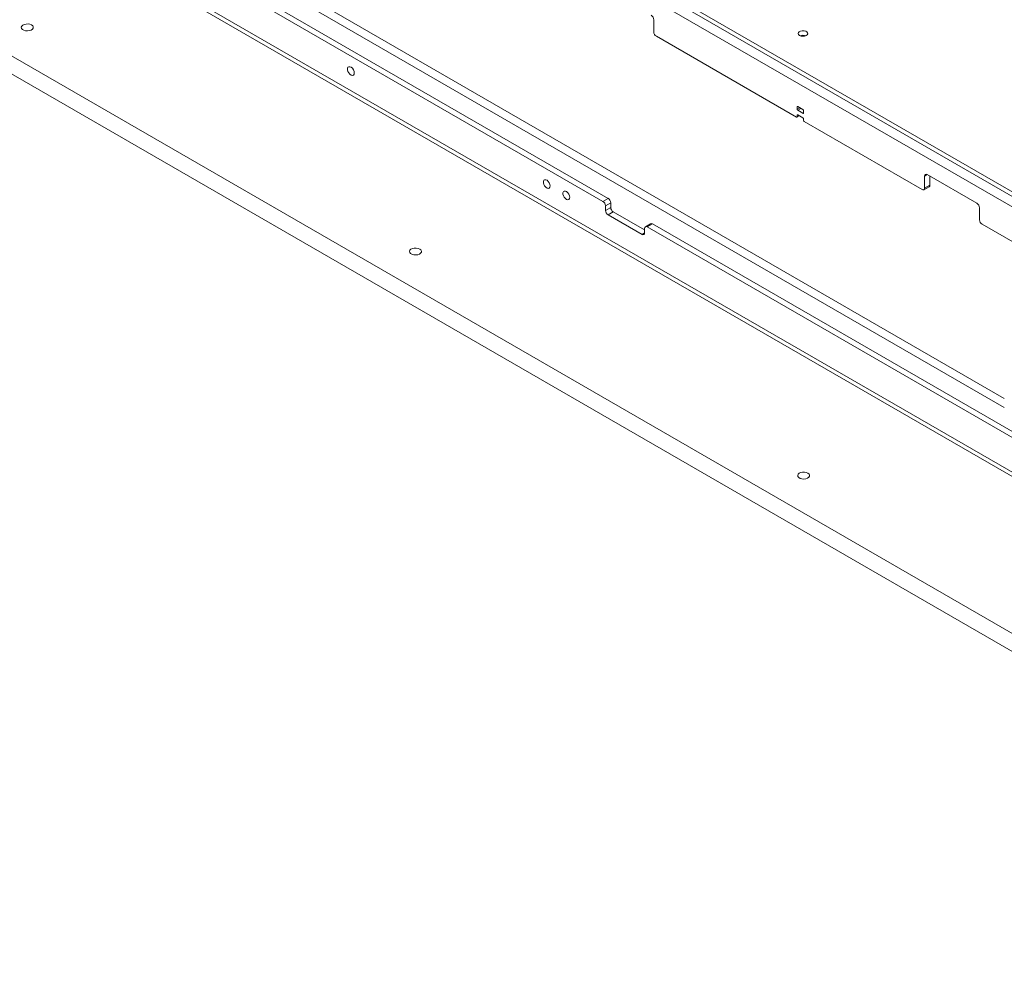
# Model space of a CAD drawing. Units: millimetres. Extents: x 100 to 8467, y 601 to 7931.
# Drawn here: x 6155 to 6688, y 6130 to 6645 of the extents above; entities that cross this region are included whole.
import ezdxf

# ---------------------------------------------------------------- set-up
doc = ezdxf.new("R2010")
doc.units = ezdxf.units.MM

msp = doc.modelspace()

# ---------------------------------------------------------------- linework, layer by layer
at = {"color": 7, "linetype": 'Continuous', "lineweight": 18}
for p, q in [((7063.43, 6329.36), (5780.74, 7069.85)), ((7063.43, 6185.65), (5780.74, 6926.13)), ((5782.19, 6922.93), (7064.4, 6182.72)), ((6992.86, 6139.03), (5709.89, 6879.68)), ((6992.16, 6129.64), (5710.6, 6869.47)), ((6125.33, 6745.99), (6470.52, 6546.71)), ((6144.12, 6738.4), (6473.35, 6548.34)), ((7097.51, 6317.85), (6422.12, 6707.75)), ((7097.51, 6315.4), (6422.12, 6705.3)), ((6498.1, 6638.57), (6498.1, 6645.11)), ((6575.35, 6592.35), (6499.51, 6636.13)), ((6575.7, 6597.86), (6575.7, 6596.63)), ((6578.89, 6596.43), (6576.06, 6598.06)), ((6575.6, 6592.32), (6576.91, 6593.08)), ((6575.7, 6593.37), (6575.7, 6592.55)), ((6576.06, 6596.02), (6578.89, 6594.39)), ((6578.89, 6591.94), (6576.06, 6593.57)), ((6579.24, 6594.59), (6579.24, 6595.82)), ((6579.24, 6590.51), (6579.24, 6591.33)), ((6643.41, 6553.06), (6579.59, 6589.9)), ((6644.82, 6560.4), (6644.82, 6553.87)), ((6673.11, 6545.71), (6646.24, 6561.22)), ((6647.65, 6560.41), (6647.65, 6555.51)), ((6644.41, 6552.96), (6647.24, 6554.59)), ((6644.82, 6553.87), (6647.65, 6555.51)), ((6470.52, 6546.71), (6473.35, 6548.34)), ((6474.77, 6545.89), (6471.94, 6544.26)), ((6471.94, 6544.26), (6471.94, 6541.81)), ((6471.94, 6541.81), (6474.77, 6543.45)), ((6474.77, 6545.89), (6474.77, 6543.45)), ((6476.18, 6541), (6473.35, 6539.36)), ((6473.35, 6539.36), (6491.74, 6528.75)), ((6476.18, 6541), (6493.15, 6531.2)), ((6674.52, 6536.73), (6674.52, 6543.26)), ((6496.39, 6534.56), (6493.56, 6532.93)), ((6497.39, 6534.47), (6494.56, 6532.83)), ((6494.56, 6532.83), (6718.84, 6403.36)), ((6497.39, 6534.47), (6704.04, 6415.17)), ((6863.73, 6425.87), (6675.94, 6534.28)), ((6493.15, 6529.57), (6493.15, 6532.02))]:
    msp.add_line(p, q, dxfattribs=at)
at = {"color": 8, "linetype": 'Continuous', "lineweight": 18}
for p, q in [((6687.96, 6439.96), (6163.99, 6742.44)), ((6163.99, 6737.54), (6687.96, 6435.06)), ((6576.06, 6598.06), (6575.7, 6597.86)), ((6577.12, 6597.45), (6575.7, 6596.63)), ((6577.83, 6597.04), (6576.06, 6596.02)), ((6576.06, 6593.57), (6575.7, 6593.37)), ((6575.7, 6592.55), (6576.77, 6593.16)), ((6579.24, 6594.59), (6578.89, 6594.39)), ((6646.24, 6561.22), (6644.82, 6560.4)), ((6491.74, 6528.75), (6493.15, 6529.57))]:
    msp.add_line(p, q, dxfattribs=at)
at = {"color": 7, "linetype": 'Continuous', "lineweight": 18, "flags": 128}
for points in [[(6161.1, 6642.26), (6160.23, 6642.62), (6159.21, 6642.8), (6158.14, 6642.77), (6157.14, 6642.55), (6156.33, 6642.15), (6155.78, 6641.62), (6155.56, 6641.01), (6155.69, 6640.4), (6156.16, 6639.84), (6156.92, 6639.41), (6157.88, 6639.14), (6158.94, 6639.06), (6159.99, 6639.19), (6160.91, 6639.5), (6161.6, 6639.97), (6161.99, 6640.55), (6162.03, 6641.17), (6161.73, 6641.76), (6161.1, 6642.26)], [(6577.08, 6636.58), (6576.54, 6637.03), (6576.33, 6637.57), (6576.46, 6638.12), (6576.92, 6638.6), (6577.66, 6638.95), (6578.56, 6639.13), (6579.52, 6639.1), (6580.39, 6638.88), (6581.07, 6638.49), (6581.45, 6637.98), (6581.5, 6637.43), (6581.19, 6636.91), (6580.58, 6636.49), (6579.75, 6636.22), (6578.8, 6636.14), (6577.87, 6636.27), (6577.08, 6636.58)], [(6335.89, 6616.27), (6335.77, 6617.11), (6335.41, 6617.98), (6334.87, 6618.76), (6334.22, 6619.35), (6333.55, 6619.66), (6332.94, 6619.66), (6332.49, 6619.35), (6332.24, 6618.76), (6332.24, 6617.98), (6332.49, 6617.11), (6332.94, 6616.27), (6333.55, 6615.58), (6334.22, 6615.12), (6334.87, 6614.96), (6335.41, 6615.11), (6335.77, 6615.57), (6335.89, 6616.27)], [(6441.96, 6555.04), (6441.83, 6555.88), (6441.48, 6556.74), (6440.94, 6557.53), (6440.29, 6558.11), (6439.61, 6558.43), (6439.01, 6558.43), (6438.55, 6558.12), (6438.31, 6557.53), (6438.31, 6556.75), (6438.55, 6555.88), (6439.01, 6555.04), (6439.61, 6554.35), (6440.29, 6553.89), (6440.94, 6553.73), (6441.48, 6553.88), (6441.83, 6554.34), (6441.96, 6555.04)], [(6452.56, 6548.91), (6452.44, 6549.75), (6452.08, 6550.62), (6451.54, 6551.4), (6450.89, 6551.99), (6450.22, 6552.31), (6449.62, 6552.31), (6449.16, 6552), (6448.92, 6551.41), (6448.92, 6550.63), (6449.16, 6549.76), (6449.62, 6548.92), (6450.22, 6548.22), (6450.89, 6547.76), (6451.54, 6547.6), (6452.08, 6547.76), (6452.44, 6548.22), (6452.56, 6548.91)], [(6371.35, 6520.89), (6370.48, 6521.25), (6369.45, 6521.42), (6368.39, 6521.4), (6367.39, 6521.17), (6366.57, 6520.77), (6366.03, 6520.24), (6365.81, 6519.64), (6365.94, 6519.03), (6366.41, 6518.47), (6367.16, 6518.03), (6368.13, 6517.76), (6369.19, 6517.69), (6370.23, 6517.81), (6371.15, 6518.13), (6371.84, 6518.6), (6372.23, 6519.18), (6372.28, 6519.79), (6371.97, 6520.39), (6371.35, 6520.89)], [(6581.6, 6399.52), (6580.73, 6399.87), (6579.7, 6400.05), (6578.63, 6400.03), (6577.64, 6399.8), (6576.82, 6399.4), (6576.27, 6398.87), (6576.05, 6398.27), (6576.18, 6397.65), (6576.65, 6397.1), (6577.41, 6396.66), (6578.37, 6396.39), (6579.43, 6396.31), (6580.48, 6396.44), (6581.4, 6396.76), (6582.09, 6397.23), (6582.48, 6397.8), (6582.52, 6398.42), (6582.22, 6399.01), (6581.6, 6399.52)]]:
    msp.add_lwpolyline(points, dxfattribs=at)
at = {"color": 7, "linetype": 'Continuous', "lineweight": 18}
for centre, radius, start, end in [((6495.03, 6644.97), 3.07, 2.6057, 57.3943), ((6501.17, 6638.71), 3.07, 182.6054, 237.3946), ((6578.92, 6632.53), 4.16, 68.8412, 111.1595), ((6578.92, 6632.62), 4.08, 68.3861, 111.6146), ((6575.92, 6597.89), 0.218, 50.7966, 189.2157), ((6576.47, 6596.67), 0.768, 182.605, 237.395), ((6575.49, 6592.51), 0.218, 230.795, 9.2143), ((6575.92, 6593.4), 0.218, 50.7958, 189.215), ((6578.47, 6595.78), 0.768, 2.6052, 57.3943), ((6579.02, 6594.56), 0.218, 230.7968, 9.214), ((6578.47, 6591.29), 0.768, 2.6054, 57.3946), ((6580.01, 6590.54), 0.768, 182.6052, 237.3943), ((6645.69, 6560.54), 0.873, 50.7965, 189.2142), ((6646.7, 6555.38), 0.959, 304.0553, 7.2558), ((6643.96, 6553.73), 0.873, 230.7961, 9.2143), ((6468.87, 6544.12), 3.07, 2.6056, 57.3945), ((6471.7, 6545.76), 3.07, 2.6056, 57.3945), ((6477.84, 6543.58), 3.07, 182.6054, 237.3945), ((6671.45, 6543.12), 3.07, 2.6054, 57.3946), ((6475.01, 6541.95), 3.07, 182.6054, 237.3945), ((6494.01, 6532.16), 0.873, 50.7966, 189.2143), ((6496.81, 6533.65), 1.01, 54.3821, 114.3075), ((6677.59, 6536.87), 3.07, 182.6061, 237.394), ((6492.29, 6529.43), 0.873, 230.7968, 9.2138)]:
    msp.add_arc(centre, radius, start, end, dxfattribs=at)

doc.saveas('drawing.dxf')
